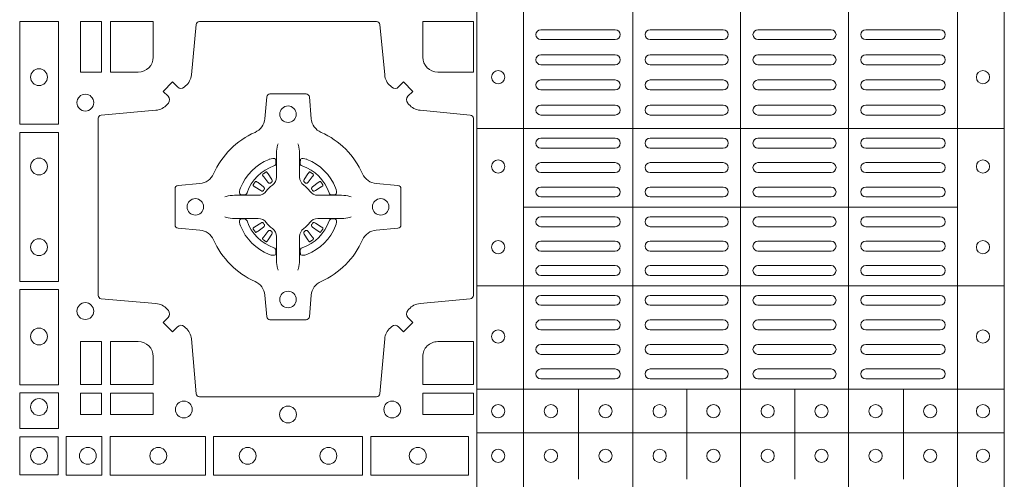
# Model space of a CAD drawing. Units: millimetres. Extents: x 0 to 21000, y 0 to 14850.
# Drawn here: x 5879 to 6176, y 10312 to 10451 of the extents above; entities that cross this region are included whole.
import ezdxf

# ---------------------------------------------------------------- set-up
doc = ezdxf.new("R2010")
doc.units = ezdxf.units.MM
doc.header["$LTSCALE"] = 333.33333
doc.layers.add('FRW-Rifi ST-B', color=7, linetype='Continuous', lineweight=15)

# ---------------------------------------------------------------- blocks, each defined once
blk = doc.blocks.new('ST-Block_(DS)')
at = {"color": 0, "linetype": 'Continuous', "lineweight": 5}
for p, q in [((0.3202999893580056, 0.8000000000000114), (0.3202999893580056, 0)), ((0.3343999896205219, 0.8000000000000398), (0.3343999896205219, 2.842170943040401e-14)), ((0.367399989441509, 0.8000000000000398), (0.367399989441509, 2.842170943040401e-14)), ((0.4000000000000057, 0.8000000000000114), (0.4000000000000057, 0)), ((0.4326000105585024, 0.799999999999983), (0.4326000105585024, -2.842170943040401e-14)), ((0.4656000103794895, 0.799999999999983), (0.4656000103794895, -2.842170943040401e-14)), ((0.4797000106420057, 0.799999999999983), (0.4797000106420057, -2.842170943040401e-14)), ((0.4797000106588598, 0.2869140740309035), (0.3205031942754317, 0.2869140740310741)), ((0.4657016087394652, 0.263148390856685), (0.3345015961947695, 0.2631483908567986)), ((0.479700010658803, 0.2394140597253909), (0.3205031942753749, 0.2394140597255614)), ((0.4797000106587745, 0.2081484135063931), (0.3205031942753465, 0.2081484135065637)), ((0.351001596095557, 0.1808984216125396), (0.3510015960955855, 0.2081484135065352)), ((0.3838015971875564, 0.1808984216125111), (0.3838015971875848, 0.2081484135065068)), ((0.4164016086775177, 0.1808984216124543), (0.4164016086775462, 0.20814841350645)), ((0.4492016088385071, 0.1808984216124259), (0.4492016088385355, 0.2081484135064215)), ((0.4797000106587745, 0.1948983903799046), (0.3205031942753465, 0.1948983903800752))]:
    blk.add_line(p, q, dxfattribs=at)
at = {"color": 0, "linetype": 'Continuous', "lineweight": 0}
for p, q in [((0.3396500051020155, 0.3167999938130208), (0.3621500059959999, 0.3167999938130208)), ((0.3947500060310176, 0.3167999938130208), (0.3726500067860172, 0.3167999938130208)), ((0.4052500058895134, 0.3167999938130208), (0.4273500051345138, 0.3167999938130208)), ((0.4603500068185156, 0.3167999938130208), (0.4378500059245027, 0.3167999938130208)), ((0.3396500051020155, 0.3137999951840129), (0.3621500059959999, 0.3137999951840129)), ((0.3947500060310176, 0.3137999951840129), (0.3726500067860172, 0.3137999951840129)), ((0.4052500058895134, 0.3137999951840129), (0.4273500051345138, 0.3137999951840129)), ((0.4603500068185156, 0.3137999951840129), (0.4378500059245027, 0.3137999951840129)), ((0.3396500051020155, 0.3091999918225383), (0.3621500059959999, 0.3091999918225383)), ((0.3726500067860172, 0.3091999918225383), (0.3947500060310176, 0.3091999918225383)), ((0.4273500051345138, 0.3091999918225383), (0.4052500058895134, 0.3091999918225383)), ((0.4603500068185156, 0.3091999918225383), (0.4378500059245027, 0.3091999918225383)), ((0.3396500051020155, 0.3061999931930188), (0.3621500059959999, 0.3061999931930188)), ((0.3726500067860172, 0.3061999931930188), (0.3947500060310176, 0.3061999931930188)), ((0.4273500051345138, 0.3061999931930188), (0.4052500058895134, 0.3061999931930188)), ((0.4603500068185156, 0.3061999931930188), (0.4378500059245027, 0.3061999931930188)), ((0.3621500059959999, 0.3015999972820111), (0.3396500051020155, 0.3015999972820111)), ((0.3947500060310176, 0.3015999972820111), (0.3726500067860172, 0.3015999972820111)), ((0.4052500058895134, 0.3015999972820111), (0.4273500051345138, 0.3015999972820111)), ((0.4378500059245027, 0.3015999972820111), (0.4603500068185156, 0.3015999972820111)), ((0.3621500059959999, 0.2985999912025363), (0.3396500051020155, 0.2985999912025363)), ((0.3947500060310176, 0.2985999912025363), (0.3726500067860172, 0.2985999912025363)), ((0.4052500058895134, 0.2985999912025363), (0.4273500051345138, 0.2985999912025363)), ((0.4378500059245027, 0.2985999912025363), (0.4603500068185156, 0.2985999912025363)), ((0.3621500059959999, 0.2939999952915286), (0.3396500051020155, 0.2939999952915286)), ((0.3726500067860172, 0.2939999952915286), (0.3947500060310176, 0.2939999952915286)), ((0.4273500051345138, 0.2939999952915286), (0.4052500058895134, 0.2939999952915286)), ((0.4378500059245027, 0.2939999952915286), (0.4603500068185156, 0.2939999952915286)), ((0.3621500059959999, 0.2909999966620376), (0.3396500051020155, 0.2909999966620376)), ((0.3726500067860172, 0.2909999966620376), (0.3947500060310176, 0.2909999966620376)), ((0.4273500051345138, 0.2909999966620376), (0.4052500058895134, 0.2909999966620376)), ((0.4378500059245027, 0.2909999966620376), (0.4603500068185156, 0.2909999966620376)), ((0.3621500059959999, 0.2839999973775207), (0.3396500051020155, 0.2839999973775207)), ((0.3726500067860172, 0.2839999973775207), (0.3947500060310176, 0.2839999973775207)), ((0.4273500051345138, 0.2839999973775207), (0.4052500058895134, 0.2839999973775207)), ((0.4378500059245027, 0.2839999973775207), (0.4603500068185156, 0.2839999973775207)), ((0.3621500059959999, 0.2809999912975343), (0.3396500051020155, 0.2809999912975343)), ((0.3726500067860172, 0.2809999912975343), (0.3947500060310176, 0.2809999912975343)), ((0.4273500051345138, 0.2809999912975343), (0.4052500058895134, 0.2809999912975343)), ((0.4378500059245027, 0.2809999912975343), (0.4603500068185156, 0.2809999912975343)), ((0.2566209614280126, 0.2737884521482954), (0.2565533995630176, 0.2737456262107685)), ((0.2698790550233241, 0.2737884521482954), (0.2699466168883191, 0.2737456262107685)), ((0.3396500051020155, 0.2766249954700299), (0.3621500059959999, 0.2766249954700299)), ((0.3947500060310176, 0.2766249954700299), (0.3726500067860172, 0.2766249954700299)), ((0.4052500058895134, 0.2766249954700299), (0.4273500051345138, 0.2766249954700299)), ((0.4603500068185156, 0.2766249954700299), (0.4378500059245027, 0.2766249954700299)), ((0.2556777030229966, 0.2731324732297935), (0.2556143730880081, 0.2730836272237696)), ((0.2708223134283401, 0.2731324732297935), (0.2708856433633287, 0.2730836272237696)), ((0.3396500051020155, 0.2736249893905267), (0.3621500059959999, 0.2736249893905267)), ((0.3947500060310176, 0.2736249893905267), (0.3726500067860172, 0.2736249893905267)), ((0.4052500058895134, 0.2736249893905267), (0.4273500051345138, 0.2736249893905267)), ((0.4603500068185156, 0.2736249893905267), (0.4378500059245027, 0.2736249893905267)), ((0.3396500051020155, 0.2692499935625108), (0.3621500059959999, 0.2692499935625108)), ((0.3947500060310176, 0.2692499935625108), (0.3726500067860172, 0.2692499935625108)), ((0.4052500058895134, 0.2692499935625108), (0.4273500051345138, 0.2692499935625108)), ((0.4603500068185156, 0.2692499935625108), (0.4378500059245027, 0.2692499935625108)), ((0.3396500051020155, 0.266249987483036), (0.3621500059959999, 0.266249987483036)), ((0.3947500060310176, 0.266249987483036), (0.3726500067860172, 0.266249987483036)), ((0.4052500058895134, 0.266249987483036), (0.4273500051345138, 0.266249987483036)), ((0.4603500068185156, 0.266249987483036), (0.4378500059245027, 0.266249987483036)), ((0.3396500051020155, 0.2602499902250202), (0.3621500059959999, 0.2602499902250202)), ((0.3947500060310176, 0.2602499902250202), (0.3726500067860172, 0.2602499902250202)), ((0.4052500058895134, 0.2602499902250202), (0.4273500051345138, 0.2602499902250202)), ((0.4603500068185156, 0.2602499902250202), (0.4378500059245027, 0.2602499902250202)), ((0.3396500051020155, 0.257249999046536), (0.3621500059959999, 0.257249999046536)), ((0.3947500060310176, 0.257249999046536), (0.3726500067860172, 0.257249999046536)), ((0.4052500058895134, 0.257249999046536), (0.4273500051345138, 0.257249999046536)), ((0.4603500068185156, 0.257249999046536), (0.4378500059245027, 0.257249999046536)), ((0.2556777030229966, 0.2533675432204632), (0.2556143730880081, 0.2534163892264871)), ((0.2708223134283401, 0.2533675432204632), (0.2708856433633287, 0.2534163892264871)), ((0.2566209614280126, 0.2527115643019613), (0.2565533995630176, 0.2527543902394882)), ((0.2698790550233241, 0.2527115643019613), (0.2699466168883191, 0.2527543902394882)), ((0.3396500051020155, 0.2528749883175294), (0.3621500059959999, 0.2528749883175294)), ((0.3947500060310176, 0.2528749883175294), (0.3726500067860172, 0.2528749883175294)), ((0.4052500058895134, 0.2528749883175294), (0.4273500051345138, 0.2528749883175294)), ((0.4603500068185156, 0.2528749883175294), (0.4378500059245027, 0.2528749883175294)), ((0.3396500051020155, 0.2498749971390168), (0.3621500059959999, 0.2498749971390168)), ((0.3947500060310176, 0.2498749971390168), (0.3726500067860172, 0.2498749971390168)), ((0.4052500058895134, 0.2498749971390168), (0.4273500051345138, 0.2498749971390168)), ((0.4603500068185156, 0.2498749971390168), (0.4378500059245027, 0.2498749971390168)), ((0.3621500059959999, 0.2455000013115125), (0.3396500051020155, 0.2455000013115125)), ((0.3726500067860172, 0.2455000013115125), (0.3947500060310176, 0.2455000013115125)), ((0.4273500051345138, 0.2455000013115125), (0.4052500058895134, 0.2455000013115125)), ((0.4378500059245027, 0.2455000013115125), (0.4603500068185156, 0.2455000013115125)), ((0.3621500059959999, 0.2424999952315261), (0.3396500051020155, 0.2424999952315261)), ((0.3726500067860172, 0.2424999952315261), (0.3947500060310176, 0.2424999952315261)), ((0.4273500051345138, 0.2424999952315261), (0.4052500058895134, 0.2424999952315261)), ((0.4378500059245027, 0.2424999952315261), (0.4603500068185156, 0.2424999952315261)), ((0.3621500059959999, 0.2364999979735103), (0.3396500051020155, 0.2364999979735103)), ((0.3947500060310176, 0.2364999979735103), (0.3726500067860172, 0.2364999979735103)), ((0.4052500058895134, 0.2364999979735103), (0.4273500051345138, 0.2364999979735103)), ((0.4378500059245027, 0.2364999979735103), (0.4603500068185156, 0.2364999979735103)), ((0.3621500059959999, 0.2334999918940355), (0.3396500051020155, 0.2334999918940355)), ((0.3947500060310176, 0.2334999918940355), (0.3726500067860172, 0.2334999918940355)), ((0.4052500058895134, 0.2334999918940355), (0.4273500051345138, 0.2334999918940355)), ((0.4378500059245027, 0.2334999918940355), (0.4603500068185156, 0.2334999918940355)), ((0.3621500059959999, 0.2290833324195205), (0.3396500051020155, 0.2290833324195205)), ((0.3726500067860172, 0.2290833324195205), (0.3947500060310176, 0.2290833324195205)), ((0.4273500051345138, 0.2290833324195205), (0.4052500058895134, 0.2290833324195205)), ((0.4378500059245027, 0.2290833324195205), (0.4603500068185156, 0.2290833324195205)), ((0.3621500059959999, 0.2260833263395341), (0.3396500051020155, 0.2260833263395341)), ((0.3726500067860172, 0.2260833263395341), (0.3947500060310176, 0.2260833263395341)), ((0.4273500051345138, 0.2260833263395341), (0.4052500058895134, 0.2260833263395341)), ((0.4378500059245027, 0.2260833263395341), (0.4603500068185156, 0.2260833263395341)), ((0.3396500051020155, 0.2216666668655307), (0.3621500059959999, 0.2216666668655307)), ((0.3726500067860172, 0.2216666668655307), (0.3947500060310176, 0.2216666668655307)), ((0.4273500051345138, 0.2216666668655307), (0.4052500058895134, 0.2216666668655307)), ((0.4603500068185156, 0.2216666668655307), (0.4378500059245027, 0.2216666668655307)), ((0.3396500051020155, 0.2186666607855159), (0.3621500059959999, 0.2186666607855159)), ((0.3726500067860172, 0.2186666607855159), (0.3947500060310176, 0.2186666607855159)), ((0.4273500051345138, 0.2186666607855159), (0.4052500058895134, 0.2186666607855159)), ((0.4603500068185156, 0.2186666607855159), (0.4378500059245027, 0.2186666607855159)), ((0.3396500051020155, 0.2142500013115125), (0.3621500059959999, 0.2142500013115125)), ((0.3726500067860172, 0.2142500013115125), (0.3947500060310176, 0.2142500013115125)), ((0.4273500051345138, 0.2142500013115125), (0.4052500058895134, 0.2142500013115125)), ((0.4603500068185156, 0.2142500013115125), (0.4378500059245027, 0.2142500013115125)), ((0.3396500051020155, 0.2112499952315261), (0.3621500059959999, 0.2112499952315261)), ((0.3726500067860172, 0.2112499952315261), (0.3947500060310176, 0.2112499952315261)), ((0.4273500051345138, 0.2112499952315261), (0.4052500058895134, 0.2112499952315261)), ((0.4603500068185156, 0.2112499952315261), (0.4378500059245027, 0.2112499952315261))]:
    blk.add_line(p, q, dxfattribs=at)
for points in [[(0.1821613013745207, 0.2882375121119765), (0.1938386857510181, 0.2882375121119765), (0.1938386857510181, 0.3192500025035088), (0.1821613013745207, 0.3192500025035088)], [(0.2004999995235153, 0.3192500025035088), (0.2069112837315004, 0.3192500025035088), (0.2069112837315004, 0.3039814531805121), (0.2004999995235153, 0.3039814531805121)], [(0.1821613013745207, 0.2407375276089851), (0.1938386857510181, 0.2407375276089851), (0.1938386857510181, 0.2857624888424937), (0.1821613013745207, 0.2857624888424937)], [(0.1821613013745207, 0.2095031738284945), (0.1821613013745207, 0.238262474536981), (0.1938386857510181, 0.238262474536981), (0.1938386857510181, 0.2095031738284945)], [(0.2069112956525316, 0.2225185632709952), (0.200500011444035, 0.2225185632709952), (0.200500011444035, 0.2095887064934914), (0.2069112956525316, 0.2095887064934914)], [(0.1821613013745207, 0.1962531805039873), (0.1938386857510181, 0.1962531805039873), (0.1938386857510181, 0.2069968283179833), (0.1821613013745207, 0.2069968283179833)], [(0.2069112956525316, 0.2069112956524748), (0.2069112956525316, 0.2005000114444897), (0.200500011444035, 0.2005000114444897), (0.200500011444035, 0.2069112956524748)], [(0.2225185632705404, 0.2069112956524748), (0.2225185632705404, 0.2005000114444897), (0.2095887064935198, 0.2005000114444897), (0.2095887064935198, 0.2069112956524748)], [(0.3192499905825059, 0.2069112956524748), (0.3039814412595092, 0.2069112956524748), (0.3039814412595092, 0.2005000114444897), (0.3192499905825059, 0.2005000114444897)], [(0.19374680519104, 0.1822531819344988), (0.19374680519104, 0.1937468051914948), (0.1822531819345272, 0.1937468051914948), (0.1822531819345272, 0.1822531819344988)], [(0.1962531805040442, 0.1821613013744923), (0.1962531805040442, 0.1938386857509897), (0.2069968283175285, 0.1938386857509897), (0.2069968283175285, 0.1821613013744923)], [(0.2095031738280397, 0.1821613013744923), (0.2095031738280397, 0.1938386857509897), (0.2382624745370379, 0.1938386857509897), (0.2382624745370379, 0.1821613013744923)], [(0.2857624888420389, 0.1938386857509897), (0.240737527609042, 0.1938386857509897), (0.240737527609042, 0.1821613013744923), (0.2857624888420389, 0.1821613013744923)], [(0.3177468180655296, 0.1938386857509897), (0.2882375121115217, 0.1938386857509897), (0.2882375121115217, 0.1821613013744923), (0.3177468180655296, 0.1821613013744923)]]:
    blk.add_lwpolyline(points, close=True, dxfattribs=at)
for points in [[(0.2946200668813503, 0.2994197905065903, 0.3934169849762357), (0.2966663539410206, 0.2994947731494904), (0.298164993524523, 0.3009934425354857), (0.3009934425355425, 0.2981649935249777), (0.299494773149803, 0.2966663539410774, 0.3937079339708334), (0.2994197997005017, 0.2946200527577787, -0.002909744600554349), (0.2997824549674419, 0.294196963310668, 0.197738549460003), (0.3031534254550365, 0.2924521565439875), (0.3183393806223194, 0.2910029590131558, -0.3892531314078768), (0.3192499905825059, 0.2900092303754889), (0.3192499905825059, 0.236490756273497, -0.3892459248336042), (0.3183393806220067, 0.2354970276359722), (0.3031534254552639, 0.2340478599072924, 0.197700557103032), (0.2997824559214166, 0.2323030455571313, -0.002909744600554349), (0.2994197905062776, 0.2318799495697306, 0.3937060540790648), (0.2994947731495188, 0.2298336327079937), (0.3009934425355425, 0.2283349931244913), (0.298164993524523, 0.2255065739154816), (0.2966663539409637, 0.227005213499325, 0.3934496712986114), (0.2946200527578071, 0.2270802050685177, -0.002909744600554349), (0.2941969633104691, 0.2267175614834969, 0.1977170592532589), (0.2924521565440443, 0.2233465611934946), (0.2910029590132126, 0.2067822515964792, -0.3892607308852883), (0.2900092303755173, 0.205871671438473), (0.2364907562731275, 0.2058716714382172, -0.3892535264894209), (0.2354970276355175, 0.2067822515964792), (0.234047859907264, 0.2233465611937788, 0.1977100876512671), (0.2323030455571597, 0.2267175488476028, -0.002909744600554349), (0.2318799495696737, 0.2270801961425093, 0.3934447916420916), (0.229833632707539, 0.2270052134994955), (0.2283349931240366, 0.2255065739154816), (0.2255065739155384, 0.2283349931244913), (0.2270052134992113, 0.2298336327077948, 0.3937169124160596), (0.2270802050685461, 0.2318799520112123, -0.002909744600554349), (0.2267175614833548, 0.2323030531408676, 0.1976970101736479), (0.223346561193523, 0.2340478599074913), (0.2067822515964792, 0.235497027635887, -0.3892535264894209), (0.2058716714385298, 0.236490756273497), (0.205871671438274, 0.2900092303754604, -0.389260730883658), (0.2067822515965361, 0.2910029590129852), (0.2233465611935799, 0.2924521565440727, 0.1977350021330027), (0.2267175488476312, 0.2941969592118596, -0.002909744600554349), (0.2270801961422819, 0.2946200668816346, 0.3937187923358352), (0.2270052134990408, 0.2966663539409922), (0.2255065739155384, 0.2981649935249777), (0.2283349931240366, 0.3009934425354857), (0.2298336327078232, 0.2994947731496893, 0.3934121057108304), (0.2318799520112407, 0.2994197997004733, -0.002909744600554349), (0.2323030531406687, 0.2997824549676977, 0.1977116302039744), (0.2340478599070366, 0.3031534254554913), (0.2354970276358301, 0.3183393925430096, -0.3892459248336043), (0.2364907562735254, 0.3192500025035656), (0.2900092303755173, 0.3192500025034519, -0.3892531314078769), (0.2910029590130421, 0.3183393925430664), (0.2924521565437033, 0.3031534254553776, 0.1977186016000398), (0.294196959211888, 0.2997824559213882, -0.002909744600554349), (0.2946200527578071, 0.2994197997004733)], [(0.2179999940400137, 0.30398145120148, 0.414213562373095), (0.2225185513499923, 0.3085000067950148), (0.2225185513499923, 0.3192500025035088), (0.2095887094740192, 0.3192500025035088), (0.2095887094740192, 0.3039814531805121), (0.2179999977350064, 0.3039814531805121)], [(0.3084999940400053, 0.30398145120148, -0.414213562373095), (0.3039814412595092, 0.3085000067950148), (0.3039814412595092, 0.3192500025035088), (0.3192499905825059, 0.3192500025035088), (0.3192499905825059, 0.3039814531805121), (0.3084999948740119, 0.3039814531805121)], [(0.2407260835171314, 0.2732282280919378, -0.273217431262583), (0.2366006374360268, 0.2702797949309854), (0.2300254106521891, 0.2697045207020778, 0.3892799323551107), (0.2291148304940407, 0.2687108218664775), (0.2291148304937849, 0.2577891945834949, 0.389260730883658), (0.2300254106520185, 0.2567954659459701), (0.2366006374362826, 0.2562202215191576, -0.2732254361188151), (0.2407260941318441, 0.2532717667984912, 0.1862991755783156), (0.2532717585566502, 0.2407260835166483, -0.273215334542155), (0.2562202215195271, 0.2366006374354868), (0.2567954659463396, 0.2300254106519617, 0.3892607308852883), (0.2577891945840349, 0.2291148304934723), (0.2687108218672734, 0.2291148304938986, 0.3892799323551107), (0.2697045207025326, 0.2300254106519617), (0.270279794931497, 0.2366006374356289, -0.2732184433903619), (0.2732282379700166, 0.2407260941313041, 0.1862991755783157), (0.2857739031313997, 0.2532717585559112, -0.2732063037114268), (0.2898993790150257, 0.256220221518987), (0.2964746057986929, 0.2567954659457712, 0.3892421991556839), (0.2973851859570402, 0.2577891945834665), (0.2973851859570686, 0.2687108218667902, 0.3892613972643062), (0.296474605799034, 0.2697045207019642), (0.2898993790148268, 0.2702797949312128, -0.2731982958055906), (0.2857739106372037, 0.2732282379694766, 0.1862991755783156), (0.2732282280923926, 0.2857739031314281, -0.2732187942303899), (0.2702797949315254, 0.2898993790144857), (0.2697045207027031, 0.296474605798295, 0.389261397264306), (0.2687108218670176, 0.2973851859564718), (0.2577891945840349, 0.2973851859568697, 0.389242199155684), (0.2567954659465386, 0.2964746057984655), (0.2562202215194134, 0.2898993790147699, -0.2732156853444537), (0.2532717667990312, 0.2857739106366637, 0.1862991755783156), (0.2407260941318441, 0.2732282379694766)], [(0.2602515846494953, 0.2823408544057884), (0.2602476954459974, 0.2823319733137737), (0.2600733667614179, 0.2819252610202909, 0.0609915694004648), (0.259759339690504, 0.2794453203672731), (0.2597585946325012, 0.2793934047217874), (0.2597589671615026, 0.2790443599222954), (0.2597607105975044, 0.2776448428627702), (0.2597632139924997, 0.2761408090587736), (0.2597499966624923, 0.2759712040422926), (0.2597499966624923, 0.2752814292902883), (0.2597499966624923, 0.274974346160775), (0.2597499966624923, 0.2743813097472696), (0.2597499966625776, 0.2722477912898285, -0.2407881692709883), (0.2585067507967551, 0.2698159598119787, 0.08006839628932484), (0.2566840529443937, 0.267993271350349, -0.2407995171325384), (0.2542522132399938, 0.2667500078672731), (0.2521186798815052, 0.2667500078672731), (0.251525658369502, 0.2667500078672731), (0.2512185901404962, 0.2667500078672731), (0.2505288004875013, 0.2667500078672731), (0.2503592103720109, 0.2667368054387964), (0.2500068277124967, 0.2667374610897753), (0.2486021250490182, 0.2667396366592811), (0.2471065998080064, 0.2667413949962736), (0.247054699063483, 0.2667406797404794, 0.06693183209327812), (0.2445747286085123, 0.2664266526697929), (0.2441680461170108, 0.2662523090837965), (0.2441591352225032, 0.2662484347817724)], [(0.2662484318018414, 0.2823408544057884), (0.2662523210053394, 0.2823319733137737), (0.2664266496899188, 0.2819252610202909, -0.0609915694004648), (0.2667406767608327, 0.2794453203672731), (0.2667414218188355, 0.2793934047217874), (0.2667410492898341, 0.2790443599222954), (0.2667393058538323, 0.2776448428627702), (0.266736802458837, 0.2761408090587736), (0.2667500197888444, 0.2759712040422926), (0.2667500197888444, 0.2752814292902883), (0.2667500197888444, 0.274974346160775), (0.2667500197888444, 0.2743813097472696), (0.2667500197887591, 0.2722477912898285, 0.2407881692709883), (0.2679932656545816, 0.2698159598119787, -0.08006839628932484), (0.269815963506943, 0.267993271350349, 0.2407995171325384), (0.2722478032113429, 0.2667500078672731), (0.2743813365698315, 0.2667500078672731), (0.2749743580818347, 0.2667500078672731), (0.2752814263108405, 0.2667500078672731), (0.2759712159638354, 0.2667500078672731), (0.2761408060793258, 0.2667368054387964), (0.27649318873884, 0.2667374610897753), (0.2778978914023185, 0.2667396366592811), (0.2793934166433303, 0.2667413949962736), (0.2794453173878537, 0.2667406797404794, -0.06693183209327812), (0.2819252878428244, 0.2664266526697929), (0.2823319703343259, 0.2662523090837965), (0.2823408812288335, 0.2662484347817724)], [(0.2590036869052881, 0.2756427228448786, 0.3504273157009664), (0.2596126377584937, 0.2765658199782877), (0.259520578384496, 0.2775344550607883), (0.2594340473415002, 0.2777059674257885), (0.2591228216890045, 0.2778520882127964), (0.258655416965496, 0.2778832316392936), (0.258125934004994, 0.2778062522407936), (0.257570895553016, 0.2776351571077953), (0.2575217899496636, 0.2776159059389727, 0.2058256120446896), (0.2488840997220052, 0.268978208303281), (0.2487244486810027, 0.2684980034822786), (0.2486215114595041, 0.2679166793817842), (0.2486317187550071, 0.2674647569652961), (0.2487297236920085, 0.2671533524987808), (0.2489053189755168, 0.2669925391672905), (0.2489655345680148, 0.2669794261452694), (0.2499341845515062, 0.2668873667714706, 0.349525208324903), (0.2508572990703044, 0.2674963196826923, -0.231660555263689), (0.2590036884235758, 0.2756427090359637)], [(0.2674963295460486, 0.2756427228448786, -0.3504273157009664), (0.266887378692843, 0.2765658199782877), (0.2669794380668407, 0.2775344550607883), (0.2670659691098365, 0.2777059674257885), (0.2673771947623322, 0.2778520882127964), (0.2678445994858407, 0.2778832316392936), (0.2683740824463428, 0.2778062522407936), (0.2689291208983207, 0.2776351571077953), (0.2689782265016731, 0.2776159059389727, -0.2058256120446896), (0.2776159167293315, 0.268978208303281), (0.277775567770334, 0.2684980034822786), (0.2778785049918326, 0.2679166793817842), (0.2778682976963296, 0.2674647569652961), (0.2777702927593282, 0.2671533524987808), (0.2775946974758199, 0.2669925391672905), (0.2775344818833219, 0.2669794261452694), (0.2765658318998305, 0.2668873667714706, -0.349525208324903), (0.2756427173810323, 0.2674963196826923, 0.231660555263689), (0.2674963280277609, 0.2756427090359637)], [(0.2556143730879512, 0.2730836272234285, 0.3999354469270839), (0.2555729925635148, 0.2728107571597889), (0.2557552635670106, 0.2725504338737892), (0.2558339715004934, 0.2724397480482708), (0.2559238404039945, 0.2723179459567859), (0.2571615010500068, 0.2706815600392929), (0.2574603438380052, 0.2704248726362835), (0.2576089978220182, 0.270371496677285), (0.2577779918910039, 0.2703652381892709), (0.2578790217640119, 0.2703951895232706), (0.2579445876618536, 0.2704337414697022, -0.01262832228712048), (0.2583140611650094, 0.2706924378867939), (0.2584003090859994, 0.2707723081107929), (0.2584562033414954, 0.27086919546079), (0.2584913551810075, 0.2710255086417703), (0.2584618657830049, 0.2712702751157963), (0.258349004388009, 0.2715130746362888), (0.2572346061469943, 0.2732357680792745), (0.2571508914234926, 0.2733618617052684), (0.257073792815504, 0.2734736800192934), (0.2568915218115819, 0.2737340033050657, 0.3996222688468539), (0.2566209614277852, 0.273788452148068)], [(0.2565534016622166, 0.2737456393704747, 0.02147640808434647), (0.2556777018759817, 0.273132467778936)], [(0.2708856433633855, 0.2730836272234285, -0.3999354469270839), (0.2709270238878219, 0.2728107571597889), (0.2707447528843261, 0.2725504338737892), (0.2706660449508433, 0.2724397480482708), (0.2705761760473422, 0.2723179459567859), (0.2693385154013299, 0.2706815600392929), (0.2690396726133315, 0.2704248726362835), (0.2688910186293185, 0.270371496677285), (0.2687220245603328, 0.2703652381892709), (0.2686209946873248, 0.2703951895232706), (0.2685554287894831, 0.2704337414697022, 0.01262832228712048), (0.2681859552863273, 0.2706924378867939), (0.2680997073653373, 0.2707723081107929), (0.2680438131098413, 0.27086919546079), (0.2680086612703292, 0.2710255086417703), (0.2680381506683318, 0.2712702751157963), (0.2681510120633277, 0.2715130746362888), (0.2692654103043424, 0.2732357680792745), (0.2693491250278441, 0.2733618617052684), (0.2694262236358327, 0.2734736800192934), (0.2696084946397548, 0.2737340033050657, -0.3996222688468539), (0.2698790550235515, 0.273788452148068)], [(0.2699466147891201, 0.2737456393704747, -0.02147640808434647), (0.270822314575355, 0.273132467778936)], [(0.2560662657025148, 0.2685554325577755), (0.2561199992894956, 0.2686599791047968), (0.2561394006015121, 0.2687701284882849), (0.2561189562084962, 0.2689290344712845), (0.2560075253250034, 0.2691489756102783), (0.255818444490501, 0.2693384885782848), (0.2541820436720172, 0.2705761790272732), (0.2540602564814947, 0.2706660330292721), (0.253949555755014, 0.2707447409627832), (0.2536892473701755, 0.2709270119665064, 0.3996727118806025), (0.2534163922074981, 0.2708856463427765), (0.2533675403273321, 0.2708223062302864, 0.0214764080843467), (0.2527543634180063, 0.2699466049667762), (0.2527115672826881, 0.2698790431018381, 0.399820866239971), (0.2527660012245008, 0.2696084678167949), (0.2530263096095098, 0.2694262266157921), (0.253138142824497, 0.2693490982052822), (0.2532642364505193, 0.2692654132837902), (0.2549869447950073, 0.2681510150427755), (0.2553555548195163, 0.2680119872087801), (0.2555134922270099, 0.2680127024647732), (0.2556744396690078, 0.2680646181102873), (0.2557591378690063, 0.2681272923942686), (0.2558075633400847, 0.268185953847194, -0.01262832228712048), (0.2560662666365658, 0.2685554204444145)], [(0.2704337507488219, 0.2685554325577755), (0.2703800171618411, 0.2686599791047968), (0.2703606158498246, 0.2687701284882849), (0.2703810602428405, 0.2689290344712845), (0.2704924911263333, 0.2691489756102783), (0.2706815719608358, 0.2693384885782848), (0.2723179727793195, 0.2705761790272732), (0.272439759969842, 0.2706660330292721), (0.2725504606963227, 0.2707447409627832), (0.2728107690811612, 0.2709270119665064, -0.3996727118806025), (0.2730836242438386, 0.2708856463427765), (0.2731324761240046, 0.2708223062302864, -0.0214764080843467), (0.2737456530333304, 0.2699466049667762), (0.2737884491686486, 0.2698790431018381, -0.399820866239971), (0.2737340152268359, 0.2696084678167949), (0.2734737068418269, 0.2694262266157921), (0.2733618736268397, 0.2693490982052822), (0.2732357800008174, 0.2692654132837902), (0.2715130716563294, 0.2681510150427755), (0.2711444616318204, 0.2680119872087801), (0.2709865242243268, 0.2680127024647732), (0.2708255767823289, 0.2680646181102873), (0.2707408785823304, 0.2681272923942686), (0.270692453111252, 0.268185953847194, 0.01262832228712048), (0.2704337498147709, 0.2685554204444145)], [(0.2602515846494953, 0.2441591620444683), (0.2602476954459974, 0.244168043136483), (0.2600733667614179, 0.2445747554299658, -0.0609915694004648), (0.259759339690504, 0.2470546960829836), (0.2597585946325012, 0.2471066117284693), (0.2597589671615026, 0.2474556565279613), (0.2597607105975044, 0.2488551735874864), (0.2597632139924997, 0.2503592073914831), (0.2597499966624923, 0.2505288124079641), (0.2597499966624923, 0.2512185871599684), (0.2597499966624923, 0.2515256702894817), (0.2597499966624923, 0.2521187067029871), (0.2597499966625776, 0.2542522251604282, 0.2407881692709883), (0.2585067507967551, 0.256684056638278, -0.08006839628932484), (0.2566840529443937, 0.2585067450999077, 0.2407995171325384), (0.2542522132399938, 0.2597500085829836), (0.2521186798815052, 0.2597500085829836), (0.251525658369502, 0.2597500085829836), (0.2512185901404962, 0.2597500085829836), (0.2505288004875013, 0.2597500085829836), (0.2503592103720109, 0.2597632110114603), (0.2500068277124967, 0.2597625553604814), (0.2486021250490182, 0.2597603797909755), (0.2471065998080064, 0.2597586214539831), (0.247054699063483, 0.2597593367097772, -0.06693183209327812), (0.2445747286085123, 0.2600733637804638), (0.2441680461170108, 0.2602477073664602), (0.2441591352225032, 0.2602515816684843)], [(0.2590036869052881, 0.2508572936053781, -0.3504273157009664), (0.2596126377584937, 0.249934196471969), (0.259520578384496, 0.2489655613894683), (0.2594340473415002, 0.2487940490244682), (0.2591228216890045, 0.2486479282374603), (0.258655416965496, 0.2486167848109631), (0.258125934004994, 0.2486937642094631), (0.257570895553016, 0.2488648593424614), (0.2575217899496636, 0.248884110511284, -0.2058256120446896), (0.2488840997220052, 0.2575218081469757), (0.2487244486810027, 0.2580020129679781), (0.2486215114595041, 0.2585833370684725), (0.2486317187550071, 0.2590352594849605), (0.2487297236920085, 0.2593466639514759), (0.2489053189755168, 0.2595074772829662), (0.2489655345680148, 0.2595205903049873), (0.2499341845515062, 0.2596126496787861, -0.349525208324903), (0.2508572990703044, 0.2590036967675644, 0.231660555263689), (0.2590036884235758, 0.250857307414293)], [(0.2662484318018414, 0.2441591620444683), (0.2662523210053394, 0.244168043136483), (0.2664266496899188, 0.2445747554299658, 0.0609915694004648), (0.2667406767608327, 0.2470546960829836), (0.2667414218188355, 0.2471066117284693), (0.2667410492898341, 0.2474556565279613), (0.2667393058538323, 0.2488551735874864), (0.266736802458837, 0.2503592073914831), (0.2667500197888444, 0.2505288124079641), (0.2667500197888444, 0.2512185871599684), (0.2667500197888444, 0.2515256702894817), (0.2667500197888444, 0.2521187067029871), (0.2667500197887591, 0.2542522251604282, -0.2407881692709883), (0.2679932656545816, 0.256684056638278, 0.08006839628932484), (0.269815963506943, 0.2585067450999077, -0.2407995171325384), (0.2722478032113429, 0.2597500085829836), (0.2743813365698315, 0.2597500085829836), (0.2749743580818347, 0.2597500085829836), (0.2752814263108405, 0.2597500085829836), (0.2759712159638354, 0.2597500085829836), (0.2761408060793258, 0.2597632110114603), (0.27649318873884, 0.2597625553604814), (0.2778978914023185, 0.2597603797909755), (0.2793934166433303, 0.2597586214539831), (0.2794453173878537, 0.2597593367097772, 0.06693183209327812), (0.2819252878428244, 0.2600733637804638), (0.2823319703343259, 0.2602477073664602), (0.2823408812288335, 0.2602515816684843)], [(0.2674963295460486, 0.2508572936053781, 0.3504273157009664), (0.266887378692843, 0.249934196471969), (0.2669794380668407, 0.2489655613894683), (0.2670659691098365, 0.2487940490244682), (0.2673771947623322, 0.2486479282374603), (0.2678445994858407, 0.2486167848109631), (0.2683740824463428, 0.2486937642094631), (0.2689291208983207, 0.2488648593424614), (0.2689782265016731, 0.248884110511284, 0.2058256120446896), (0.2776159167293315, 0.2575218081469757), (0.277775567770334, 0.2580020129679781), (0.2778785049918326, 0.2585833370684725), (0.2778682976963296, 0.2590352594849605), (0.2777702927593282, 0.2593466639514759), (0.2775946974758199, 0.2595074772829662), (0.2775344818833219, 0.2595205903049873), (0.2765658318998305, 0.2596126496787861, 0.349525208324903), (0.2756427173810323, 0.2590036967675644, -0.231660555263689), (0.2674963280277609, 0.250857307414293)], [(0.2560662657025148, 0.2579445838924812), (0.2561199992894956, 0.2578400373454599), (0.2561394006015121, 0.2577298879619718), (0.2561189562084962, 0.2575709819789722), (0.2560075253250034, 0.2573510408399784), (0.255818444490501, 0.2571615278719719), (0.2541820436720172, 0.2559238374229835), (0.2540602564814947, 0.2558339834209846), (0.253949555755014, 0.2557552754874735), (0.2536892473701755, 0.2555730044837503, -0.3996727118806025), (0.2534163922074981, 0.2556143701074802), (0.2533675403273321, 0.2556777102199703, -0.0214764080843467), (0.2527543634180063, 0.2565534114834804), (0.2527115672826881, 0.2566209733484186, -0.399820866239971), (0.2527660012245008, 0.2568915486334618), (0.2530263096095098, 0.2570737898344646), (0.253138142824497, 0.2571509182449745), (0.2532642364505193, 0.2572346031664665), (0.2549869447950073, 0.2583490014074812), (0.2553555548195163, 0.2584880292414766), (0.2555134922270099, 0.2584873139854835), (0.2556744396690078, 0.2584353983399694), (0.2557591378690063, 0.2583727240559881), (0.2558075633400847, 0.2583140626030627, 0.01262832228712048), (0.2560662666365658, 0.2579445960058422)], [(0.2556143730879512, 0.2534163892268282, -0.3999354469270839), (0.2555729925635148, 0.2536892592904678), (0.2557552635670106, 0.2539495825764675), (0.2558339715004934, 0.2540602684019859), (0.2559238404039945, 0.2541820704934707), (0.2571615010500068, 0.2558184564109638), (0.2574603438380052, 0.2560751438139732), (0.2576089978220182, 0.2561285197729717), (0.2577779918910039, 0.2561347782609857), (0.2578790217640119, 0.2561048269269861), (0.2579445876618536, 0.2560662749805545, 0.01262832228712048), (0.2583140611650094, 0.2558075785634628), (0.2584003090859994, 0.2557277083394638), (0.2584562033414954, 0.2556308209894667), (0.2584913551810075, 0.2554745078084864), (0.2584618657830049, 0.2552297413344604), (0.258349004388009, 0.2549869418139679), (0.2572346061469943, 0.2532642483709822), (0.2571508914234926, 0.2531381547449882), (0.257073792815504, 0.2530263364309633), (0.2568915218115819, 0.252766013145191, -0.3996222688468539), (0.2566209614277852, 0.2527115643021887)], [(0.2708856433633855, 0.2534163892268282, 0.3999354469270839), (0.2709270238878219, 0.2536892592904678), (0.2707447528843261, 0.2539495825764675), (0.2706660449508433, 0.2540602684019859), (0.2705761760473422, 0.2541820704934707), (0.2693385154013299, 0.2558184564109638), (0.2690396726133315, 0.2560751438139732), (0.2688910186293185, 0.2561285197729717), (0.2687220245603328, 0.2561347782609857), (0.2686209946873248, 0.2561048269269861), (0.2685554287894831, 0.2560662749805545, -0.01262832228712048), (0.2681859552863273, 0.2558075785634628), (0.2680997073653373, 0.2557277083394638), (0.2680438131098413, 0.2556308209894667), (0.2680086612703292, 0.2554745078084864), (0.2680381506683318, 0.2552297413344604), (0.2681510120633277, 0.2549869418139679), (0.2692654103043424, 0.2532642483709822), (0.2693491250278441, 0.2531381547449882), (0.2694262236358327, 0.2530263364309633), (0.2696084946397548, 0.252766013145191, 0.3996222688468539), (0.2698790550235515, 0.2527115643021887)], [(0.2704337507488219, 0.2579445838924812), (0.2703800171618411, 0.2578400373454599), (0.2703606158498246, 0.2577298879619718), (0.2703810602428405, 0.2575709819789722), (0.2704924911263333, 0.2573510408399784), (0.2706815719608358, 0.2571615278719719), (0.2723179727793195, 0.2559238374229835), (0.272439759969842, 0.2558339834209846), (0.2725504606963227, 0.2557552754874735), (0.2728107690811612, 0.2555730044837503, 0.3996727118806025), (0.2730836242438386, 0.2556143701074802), (0.2731324761240046, 0.2556777102199703, 0.0214764080843467), (0.2737456530333304, 0.2565534114834804), (0.2737884491686486, 0.2566209733484186, 0.399820866239971), (0.2737340152268359, 0.2568915486334618), (0.2734737068418269, 0.2570737898344646), (0.2733618736268397, 0.2571509182449745), (0.2732357800008174, 0.2572346031664665), (0.2715130716563294, 0.2583490014074812), (0.2711444616318204, 0.2584880292414766), (0.2709865242243268, 0.2584873139854835), (0.2708255767823289, 0.2584353983399694), (0.2707408785823304, 0.2583727240559881), (0.270692453111252, 0.2583140626030627, -0.01262832228712048), (0.2704337498147709, 0.2579445960058422)], [(0.2565534016622166, 0.252754377079782, -0.02147640808434647), (0.2556777018759817, 0.2533675486713207)], [(0.2699466147891201, 0.252754377079782, 0.02147640808434647), (0.270822314575355, 0.2533675486713207)], [(0.2180000023845423, 0.222518557143502, -0.414213562373095), (0.2225185632705404, 0.2179999947549902), (0.2225185632705404, 0.2095887064934914), (0.2095887064935198, 0.2095887064934914), (0.2095887064935198, 0.2225185632709952), (0.2179999947550186, 0.2225185632709952)], [(0.3039814412595092, 0.2179999947549902), (0.3039814412595092, 0.2095887064934914), (0.3192499905825059, 0.2095887064934914), (0.3192499905825059, 0.2225185632709952), (0.3084999940400053, 0.222518557143502, 0.414213562373095), (0.3039814392809888, 0.2180000023844855)]]:
    blk.add_lwpolyline(points, format="xyb", dxfattribs=at)
for centre, radius in [((0.1880000023845412, 0.3024500023844894), 0.002545955351399272), ((0.3267500059599797, 0.302449994039506), 0.00200000000000017), ((0.4732499940395201, 0.3024500059599973), 0.00200000000000017), ((0.2020000023845228, 0.2947500023844896), 0.002545955351399272), ((0.2632499940399953, 0.2912500023839755), 0.0025), ((0.1880000023845412, 0.2754500023844741), 0.002545955351399272), ((0.3267500059599797, 0.2754499940394908), 0.00200000000000017), ((0.4732499940395201, 0.2754500059600105), 0.00200000000000017), ((0.2352499940400037, 0.2632500023839839), 0.0025), ((0.2912499940400153, 0.2632500023839839), 0.0025), ((0.1880000023845412, 0.2510500023844884), 0.002545955351399272), ((0.3267500059599797, 0.251049994039505), 0.00200000000000017), ((0.4732499940395201, 0.2510500059599963), 0.00200000000000017), ((0.2632499940399953, 0.2352500023839639), 0.0025), ((0.2020000023845228, 0.231750002384473), 0.002545955351399272), ((0.1880000023845412, 0.2240500023844731), 0.002545955351399272), ((0.3267500059599797, 0.2240499940394898), 0.00200000000000017), ((0.4732499940395201, 0.2240500059600095), 0.00200000000000017), ((0.1880000023845412, 0.2027500023844766), 0.002545955351399272), ((0.2317500023845298, 0.2020000023844943), 0.002545955351399414), ((0.2632500023845239, 0.200500002384473), 0.002545955351399272), ((0.294750002384518, 0.2020000023844943), 0.002545955351399414), ((0.3267500059599797, 0.2014999940394944), 0.00200000000000017), ((0.3427000059600118, 0.2014999940395228), 0.002000000000000029), ((0.3592000059600196, 0.2014999940395228), 0.001999999999999886), ((0.3755500059600081, 0.2014999940395228), 0.00200000000000017), ((0.3918000059599933, 0.2014999940395228), 0.002000000000000029), ((0.4082000059599977, 0.2014999940395228), 0.00200000000000017), ((0.4244500059600114, 0.2014999940395228), 0.00200000000000017), ((0.4408000059599999, 0.2014999940395228), 0.002000000000000029), ((0.4573000059600076, 0.2014999940395228), 0.002000000000000029), ((0.4732499940395201, 0.2015000059600141), 0.00200000000000017), ((0.1880000023845412, 0.1880000023844843), 0.002545955351399272), ((0.2027500023845334, 0.1880000023844843), 0.002545955351399272), ((0.22405000238453, 0.1880000023844843), 0.002545955351399272), ((0.2510500023845168, 0.1880000023844843), 0.002545955351399272), ((0.275450002384531, 0.1880000023844843), 0.002545955351399272), ((0.3024500023845178, 0.1880000023844843), 0.002545955351399272), ((0.3267500059599797, 0.187999994039501), 0.00200000000000017), ((0.3427000059600118, 0.1879999940395294), 0.002000000000000029), ((0.3592000059600196, 0.1879999940395294), 0.002000000000000029), ((0.3755500059600081, 0.1879999940395294), 0.002000000000000029), ((0.3918000059599933, 0.1879999940395294), 0.00200000000000017), ((0.4082000059599977, 0.1879999940395294), 0.00200000000000017), ((0.4244500059600114, 0.1879999940395294), 0.00200000000000017), ((0.4408000059599999, 0.1879999940395294), 0.002000000000000029), ((0.4573000059600076, 0.1879999940395294), 0.002000000000000029), ((0.4732499940395201, 0.1880000059599922), 0.00200000000000017)]:
    blk.add_circle(centre, radius, dxfattribs=at)
for centre, radius, start, end in [((0.33965000596001, 0.3152999940395205), 0.001500000000000057, 90, 270), ((0.362150005960018, 0.3152999940395205), 0.001500000000000057, 270, 90), ((0.3726500059599971, 0.3152999940395205), 0.001500000000000057, 90, 270), ((0.3947500059600202, 0.3152999940395205), 0.001500000000000057, 270, 90), ((0.4052500059599993, 0.3152999940395205), 0.001500000000000057, 90, 270), ((0.427350005959994, 0.3152999940395205), 0.001500000000000057, 270, 90), ((0.4378500059600015, 0.3152999940395205), 0.001500000000000057, 90, 270), ((0.4603500059600094, 0.3152999940395205), 0.001500000000000057, 270, 90), ((0.33965000596001, 0.307699994039524), 0.001500000000000057, 90, 270), ((0.362150005960018, 0.307699994039524), 0.001500000000000057, 270, 90), ((0.3726500059599971, 0.307699994039524), 0.001500000000000057, 90, 270), ((0.3947500059600202, 0.307699994039524), 0.001500000000000057, 270, 90), ((0.4052500059599993, 0.307699994039524), 0.001500000000000057, 90, 270), ((0.427350005959994, 0.307699994039524), 0.001500000000000057, 270, 90), ((0.4378500059600015, 0.307699994039524), 0.001500000000000057, 90, 270), ((0.4603500059600094, 0.307699994039524), 0.001500000000000057, 270, 90), ((0.33965000596001, 0.3000999940395275), 0.001500000000000057, 90, 270), ((0.362150005960018, 0.3000999940395275), 0.001500000000000057, 270, 90), ((0.3726500059599971, 0.3000999940395275), 0.001500000000000057, 90, 270), ((0.3947500059600202, 0.3000999940395275), 0.001500000000000057, 270, 90), ((0.4052500059599993, 0.3000999940395275), 0.001500000000000057, 90, 270), ((0.427350005959994, 0.3000999940395275), 0.001500000000000057, 270, 90), ((0.4378500059600015, 0.3000999940395275), 0.001500000000000057, 90, 270), ((0.4603500059600094, 0.3000999940395275), 0.001500000000000057, 270, 90), ((0.33965000596001, 0.292499994039531), 0.001500000000000341, 90, 270), ((0.362150005960018, 0.292499994039531), 0.001500000000000341, 270, 90), ((0.3726500059599971, 0.292499994039531), 0.001500000000000341, 90, 270), ((0.3947500059600202, 0.292499994039531), 0.001500000000000341, 270, 90), ((0.4052500059599993, 0.292499994039531), 0.001500000000000341, 90, 270), ((0.427350005959994, 0.292499994039531), 0.001500000000000341, 270, 90), ((0.4378500059600015, 0.292499994039531), 0.001500000000000341, 90, 270), ((0.4603500059600094, 0.292499994039531), 0.001500000000000341, 270, 90), ((0.33965000596001, 0.2824999940395116), 0.001500000000000341, 90, 270), ((0.362150005960018, 0.2824999940395116), 0.001500000000000341, 270, 90), ((0.3726500059599971, 0.2824999940395116), 0.001500000000000341, 90, 270), ((0.3947500059600202, 0.2824999940395116), 0.001500000000000341, 270, 90), ((0.4052500059599993, 0.2824999940395116), 0.001500000000000341, 90, 270), ((0.427350005959994, 0.2824999940395116), 0.001500000000000341, 270, 90), ((0.4378500059600015, 0.2824999940395116), 0.001500000000000341, 90, 270), ((0.4603500059600094, 0.2824999940395116), 0.001500000000000341, 270, 90), ((0.33965000596001, 0.2751249940395155), 0.001500000000000057, 90, 270), ((0.362150005960018, 0.2751249940395155), 0.001500000000000057, 270, 90), ((0.3726500059599971, 0.2751249940395155), 0.001500000000000057, 90, 270), ((0.3947500059600202, 0.2751249940395155), 0.001500000000000057, 270, 90), ((0.4052500059599993, 0.2751249940395155), 0.001500000000000057, 90, 270), ((0.427350005959994, 0.2751249940395155), 0.001500000000000057, 270, 90), ((0.4378500059600015, 0.2751249940395155), 0.001500000000000057, 90, 270), ((0.4603500059600094, 0.2751249940395155), 0.001500000000000057, 270, 90), ((0.33965000596001, 0.2677499940395194), 0.001500000000000057, 90, 270), ((0.362150005960018, 0.2677499940395194), 0.001500000000000057, 270, 90), ((0.3726500059599971, 0.2677499940395194), 0.001500000000000057, 90, 270), ((0.3947500059600202, 0.2677499940395194), 0.001500000000000057, 270, 90), ((0.4052500059599993, 0.2677499940395194), 0.001500000000000057, 90, 270), ((0.427350005959994, 0.2677499940395194), 0.001500000000000057, 270, 90), ((0.4378500059600015, 0.2677499940395194), 0.001500000000000057, 90, 270), ((0.4603500059600094, 0.2677499940395194), 0.001500000000000057, 270, 90), ((0.33965000596001, 0.2587499940395332), 0.001500000000000057, 90, 270), ((0.362150005960018, 0.2587499940395332), 0.001500000000000057, 270, 90), ((0.3726500059599971, 0.2587499940395332), 0.001500000000000057, 90, 270), ((0.3947500059600202, 0.2587499940395332), 0.001500000000000057, 270, 90), ((0.4052500059599993, 0.2587499940395332), 0.001500000000000057, 90, 270), ((0.427350005959994, 0.2587499940395332), 0.001500000000000057, 270, 90), ((0.4378500059600015, 0.2587499940395332), 0.001500000000000057, 90, 270), ((0.4603500059600094, 0.2587499940395332), 0.001500000000000057, 270, 90), ((0.33965000596001, 0.2513749940395371), 0.001500000000000057, 90, 270), ((0.362150005960018, 0.2513749940395371), 0.001500000000000057, 270, 90), ((0.3726500059599971, 0.2513749940395371), 0.001500000000000057, 90, 270), ((0.3947500059600202, 0.2513749940395371), 0.001500000000000057, 270, 90), ((0.4052500059599993, 0.2513749940395371), 0.001500000000000057, 90, 270), ((0.427350005959994, 0.2513749940395371), 0.001500000000000057, 270, 90), ((0.4378500059600015, 0.2513749940395371), 0.001500000000000057, 90, 270), ((0.4603500059600094, 0.2513749940395371), 0.001500000000000057, 270, 90), ((0.33965000596001, 0.2439999940395126), 0.001500000000000341, 90, 270), ((0.362150005960018, 0.2439999940395126), 0.001500000000000341, 270, 90), ((0.3726500059599971, 0.2439999940395126), 0.001500000000000341, 90, 270), ((0.3947500059600202, 0.2439999940395126), 0.001500000000000341, 270, 90), ((0.4052500059599993, 0.2439999940395126), 0.001500000000000341, 90, 270), ((0.427350005959994, 0.2439999940395126), 0.001500000000000341, 270, 90), ((0.4378500059600015, 0.2439999940395126), 0.001500000000000341, 90, 270), ((0.4603500059600094, 0.2439999940395126), 0.001500000000000341, 270, 90), ((0.33965000596001, 0.2349999940395264), 0.001500000000000057, 90, 270), ((0.362150005960018, 0.2349999940395264), 0.001500000000000057, 270, 90), ((0.3726500059599971, 0.2349999940395264), 0.001500000000000057, 90, 270), ((0.3947500059600202, 0.2349999940395264), 0.001500000000000057, 270, 90), ((0.4052500059599993, 0.2349999940395264), 0.001500000000000057, 90, 270), ((0.427350005959994, 0.2349999940395264), 0.001500000000000057, 270, 90), ((0.4378500059600015, 0.2349999940395264), 0.001500000000000057, 90, 270), ((0.4603500059600094, 0.2349999940395264), 0.001500000000000057, 270, 90), ((0.33965000596001, 0.2275833273730257), 0.001500000000000341, 90, 270), ((0.362150005960018, 0.2275833273730257), 0.001500000000000341, 270, 90), ((0.3726500059599971, 0.2275833273730257), 0.001500000000000341, 90, 270), ((0.3947500059600202, 0.2275833273730257), 0.001500000000000341, 270, 90), ((0.4052500059599993, 0.2275833273730257), 0.001500000000000341, 90, 270), ((0.427350005959994, 0.2275833273730257), 0.001500000000000341, 270, 90), ((0.4378500059600015, 0.2275833273730257), 0.001500000000000341, 90, 270), ((0.4603500059600094, 0.2275833273730257), 0.001500000000000341, 270, 90), ((0.33965000596001, 0.2201666607060133), 0.001500000000000341, 90, 270), ((0.362150005960018, 0.2201666607060133), 0.001500000000000341, 270, 90), ((0.3726500059599971, 0.2201666607060133), 0.001500000000000341, 90, 270), ((0.3947500059600202, 0.2201666607060133), 0.001500000000000341, 270, 90), ((0.4052500059599993, 0.2201666607060133), 0.001500000000000341, 90, 270), ((0.427350005959994, 0.2201666607060133), 0.001500000000000341, 270, 90), ((0.4378500059600015, 0.2201666607060133), 0.001500000000000341, 90, 270), ((0.4603500059600094, 0.2201666607060133), 0.001500000000000341, 270, 90), ((0.33965000596001, 0.2127499940395126), 0.001500000000000057, 90, 270), ((0.362150005960018, 0.2127499940395126), 0.001500000000000057, 270, 90), ((0.3726500059599971, 0.2127499940395126), 0.001500000000000057, 90, 270), ((0.3947500059600202, 0.2127499940395126), 0.001500000000000057, 270, 90), ((0.4052500059599993, 0.2127499940395126), 0.001500000000000057, 90, 270), ((0.427350005959994, 0.2127499940395126), 0.001500000000000057, 270, 90), ((0.4378500059600015, 0.2127499940395126), 0.001500000000000057, 90, 270), ((0.4603500059600094, 0.2127499940395126), 0.001500000000000057, 270, 90)]:
    blk.add_arc(centre, radius, start, end, dxfattribs=at)

msp = doc.modelspace()

# ---------------------------------------------------------------- block references
at = {"layer": 'FRW-Rifi ST-B', "xscale": 1000, "yscale": 1000, "zscale": 1000}
msp.add_blockref('ST-Block_(DS)', (5696.4664456471, 10131.53585836239), dxfattribs=at)

doc.saveas('drawing.dxf')
